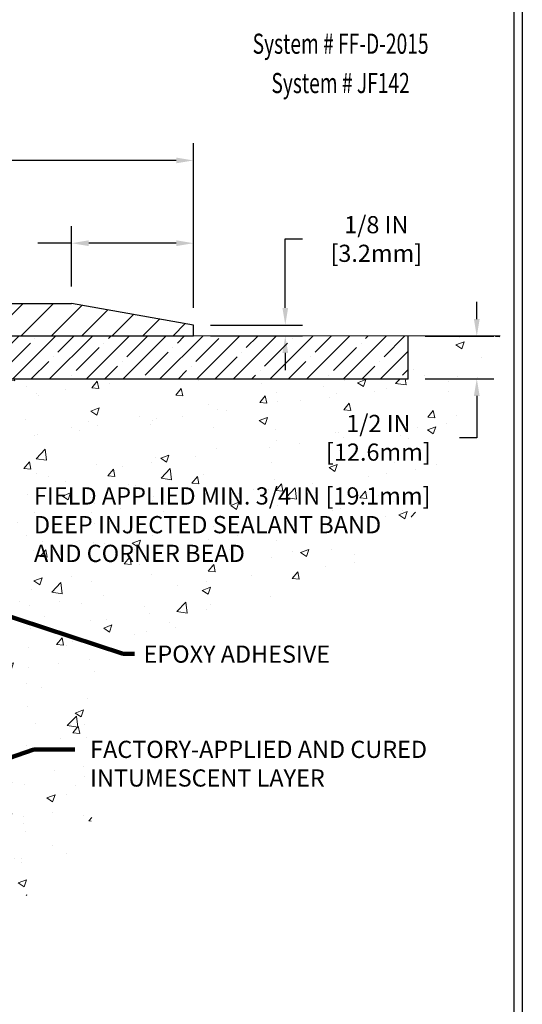
# Model space of a CAD drawing. Extents: x 40 to 3254, y -4 to 1977.
# Drawn here: x 64 to 70, y 5 to 17 of the extents above; entities that cross this region are included whole.
import ezdxf
from ezdxf.enums import TextEntityAlignment as Align

# ---------------------------------------------------------------- set-up
doc = ezdxf.new("R2010")
doc.units = 0
doc.header["$LTSCALE"] = 5
doc.header["$MEASUREMENT"] = 0
doc.layers.get('DEFPOINTS').update_dxf_attribs({"linetype": 'CONTINUOUS'})
for name, color, linetype, lineweight in [('CONCRETE - H', 130, 'CONTINUOUS', 9), ('CONCRETE - L', 132, 'CONTINUOUS', 20), ('COVER PLATE - H', 251, 'CONTINUOUS', 13), ('COVER PLATE - L', 7, 'CONTINUOUS', 25), ('DIMS', 50, 'CONTINUOUS', 25), ('FOAM INSERT - H', 150, 'CONTINUOUS', 9), ('NOSING - H', 100, 'CONTINUOUS', 15), ('TBLOCK-T5', 111, 'CONTINUOUS', 30), ('TEXT - 4', 241, 'CONTINUOUS', 25)]:
    doc.layers.add(name, color=color, linetype=linetype, lineweight=lineweight)
doc.layers.add('NOSING - L', color=102, linetype='CONTINUOUS')
doc.styles.add('ROMANC', font='ROMANC.shx', dxfattribs={"width": 0.7, "height": 3.2})
doc.styles.add('ROMANS', font='romans', dxfattribs={"width": 0.9})
doc.dimstyles.get("Standard").update_dxf_attribs({"dimtxt": 0.18, "dimasz": 0.18, "dimexe": 0.18, "dimexo": 0.0625, "dimgap": 0.09, "dimtad": 0, "dimtih": 1, "dimtoh": 1, "dimdec": 4, "dimzin": 0, "dimdsep": 46, "dimtxsty": 'Standard', "dimcen": 0.09, "dimadec": 0, "dimazin": 0, "dimtfac": 1, "dimtdec": 4, "dimtofl": 0, "dimtmove": 0, "dimatfit": 3, "dimfxl": 1, "dimtolj": 1, "dimtzin": 0, "dimarcsym": 0})
doc.dimstyles.new('STANDARD$0', dxfattribs={"dimtxt": 0.18, "dimasz": 0.18, "dimexe": 0.18, "dimexo": 0.0625, "dimgap": 0.09, "dimtad": 0, "dimtih": 1, "dimtoh": 1, "dimdec": 4, "dimzin": 0, "dimdsep": 46, "dimtxsty": 'Standard', "dimcen": 0.09, "dimadec": 0, "dimazin": 0, "dimtfac": 1, "dimtdec": 4, "dimtofl": 0, "dimtmove": 0, "dimatfit": 3, "dimfxl": 1, "dimtolj": 1, "dimtzin": 0, "dimarcsym": 0})

# ---------------------------------------------------------------- blocks, each defined once
blk = doc.blocks.new('*D0')
at = {"layer": 'DEFPOINTS', "color": 0, "transparency": 16777216}
for p in [(66.2452148896137, 15.12034206982528), (48.24521488961359, 13.20316675165603), (66.2452148896137, 13.2031667516558)]:
    blk.add_point(p, dxfattribs=at)
at = {"layer": 'DIMS', "color": 0, "lineweight": -2, "transparency": 16777216}
for p, q in [((48.24521488961359, 13.40316675165603), (48.24521488961359, 15.32034206982528)), ((66.2452148896137, 13.4031667516558), (66.2452148896137, 15.32034206982528)), ((48.4452148896136, 15.12034206982528), (55.59404798557619, 15.12034206982528)), ((66.0452148896137, 15.12034206982528), (57.65690512843333, 15.12034206982528))]:
    blk.add_line(p, q, dxfattribs=at)
at = {"layer": 'DIMS', "color": 0, "transparency": 16777216}
for points in [[(48.4452148896136, 15.15367540315862), (48.4452148896136, 15.08700873649195), (48.24521488961359, 15.12034206982528)], [(66.0452148896137, 15.15367540315862), (66.0452148896137, 15.08700873649195), (66.2452148896137, 15.12034206982528)]]:
    blk.add_solid(points, dxfattribs=at)
at = {"layer": 'DIMS', "color": 0, "transparency": 16777216, "insert": (56.62547655700476, 15.12034206982528), "char_height": 0.2, "attachment_point": 5, "style": 'ROMANS'}
blk.add_mtext('\\A1;18 IN\\P [457.2mm]', dxfattribs=at)
blk = doc.blocks.new('*D8')
at = {"layer": 'DEFPOINTS', "color": 0, "transparency": 16777216}
for p in [(66.2452148896137, 13.2031667516558), (67.31512760972822, 13.2031667516558), (66.24521488961359, 13.07816675165625)]:
    blk.add_point(p, dxfattribs=at)
at = {"layer": 'DIMS', "color": 0, "lineweight": -2, "transparency": 16777216}
for p, q in [((67.31512760972822, 13.4031667516558), (67.31512760972822, 14.20561713886512)), ((67.31512760972822, 14.20561713886512), (67.51512760972822, 14.20561713886512)), ((66.44521488961371, 13.2031667516558), (67.51512760972822, 13.2031667516558)), ((66.4452148896136, 13.07816675165625), (67.51512760972822, 13.07816675165625)), ((67.31512760972822, 12.87816675165626), (67.31512760972822, 12.67816675165625))]:
    blk.add_line(p, q, dxfattribs=at)
at = {"layer": 'DIMS', "color": 0, "transparency": 16777216}
for points in [[(67.28179427639489, 13.4031667516558), (67.34846094306155, 13.4031667516558), (67.31512760972822, 13.2031667516558)], [(67.28179427639489, 12.87816675165626), (67.34846094306155, 12.87816675165626), (67.31512760972822, 13.07816675165625)]]:
    blk.add_solid(points, dxfattribs=at)
at = {"layer": 'DIMS', "color": 0, "transparency": 16777216, "insert": (68.37512760972822, 14.20561713886513), "char_height": 0.2, "attachment_point": 5, "style": 'ROMANS'}
blk.add_mtext('\\A1;1/8 IN\\P [3.2mm]', dxfattribs=at)
blk = doc.blocks.new('*D10')
at = {"layer": 'DEFPOINTS', "color": 0, "transparency": 16777216}
for p in [(66.2452148896137, 14.15661527699019), (64.82739443471092, 13.45316675165571), (66.2452148896137, 13.2031667516558)]:
    blk.add_point(p, dxfattribs=at)
at = {"layer": 'DIMS', "color": 0, "lineweight": -2, "transparency": 16777216}
for p, q in [((64.82739443471092, 13.65316675165571), (64.82739443471092, 14.35661527699019)), ((66.2452148896137, 13.4031667516558), (66.2452148896137, 14.35661527699019)), ((64.82739443471092, 14.15661527699019), (64.43195312894392, 14.15661527699019)), ((66.0452148896137, 14.15661527699019), (65.02739443471093, 14.15661527699019))]:
    blk.add_line(p, q, dxfattribs=at)
at = {"layer": 'DIMS', "color": 0, "transparency": 16777216}
for points in [[(65.02739443471093, 14.18994861032352), (65.02739443471093, 14.12328194365685), (64.82739443471092, 14.15661527699019)], [(66.0452148896137, 14.18994861032352), (66.0452148896137, 14.12328194365685), (66.2452148896137, 14.15661527699019)]]:
    blk.add_solid(points, dxfattribs=at)
at = {"layer": 'DIMS', "color": 0, "transparency": 16777216, "insert": (63.48623884322963, 14.15661527699019), "char_height": 0.2, "attachment_point": 5, "style": 'ROMANS'}
blk.add_mtext('\\A1;1 7/16 IN\\P [36.0mm]', dxfattribs=at)
blk = doc.blocks.new('*D11')
at = {"layer": 'DEFPOINTS', "color": 0, "transparency": 16777216}
for p in [(68.74521488961511, 13.07314578912092), (69.54496578083693, 13.07314578912092), (68.74521488961487, 12.57816675165738)]:
    blk.add_point(p, dxfattribs=at)
at = {"layer": 'DIMS', "color": 0, "lineweight": -2, "transparency": 16777216}
for p, q in [((69.54496578083693, 13.27314578912092), (69.54496578083693, 13.47314578912092)), ((68.94521488961512, 13.07314578912092), (69.74496578083694, 13.07314578912092)), ((68.94521488961487, 12.57816675165738), (69.74496578083694, 12.57816675165738)), ((69.54496578083693, 12.37816675165739), (69.54496578083693, 11.89062574730785)), ((69.54496578083693, 11.89062574730785), (69.34496578083693, 11.89062574730785))]:
    blk.add_line(p, q, dxfattribs=at)
at = {"layer": 'DIMS', "color": 0, "transparency": 16777216}
for points in [[(69.5116324475036, 13.27314578912092), (69.57829911417026, 13.27314578912092), (69.54496578083693, 13.07314578912092)], [(69.5116324475036, 12.37816675165739), (69.57829911417026, 12.37816675165739), (69.54496578083693, 12.57816675165738)]]:
    blk.add_solid(points, dxfattribs=at)
at = {"layer": 'DIMS', "color": 0, "transparency": 16777216, "insert": (68.39925149512264, 11.89062574730786), "char_height": 0.2, "attachment_point": 5, "style": 'ROMANS'}
blk.add_mtext('\\A1;1/2 IN\\P [12.6mm]', dxfattribs=at)
blk = doc.blocks.new('UL LISTING - FF-D-2015')
at = {"layer": 'DIMS', "lineweight": 25, "style": 'ROMANC', "width": 0.7}
for s, p in [('System # FF-D-2015', (-3.187210611517003, -4.462451194539426)), ('System # JF142', (-3.187210611517003, -5.048533228846281))]:
    blk.add_text(s, height=0.3, dxfattribs=at).set_placement(p, align=Align.CENTER)

msp = doc.modelspace()

# ---------------------------------------------------------------- hatches: boundary and pattern name
at = {"layer": 'CONCRETE - H'}
h = msp.add_hatch(dxfattribs=at)
h.set_pattern_fill('AR-CONC', color=256, scale=0.1363636363636364)
h.set_pattern_definition([(49.99999999999999, (0, 0), (0.9780820671828455, -0.08557109315808423), [0.1022727272727273, -1.125]), (355, (0, 0), (-0.1892063640177273, 1.025716545954561), [0.0818181818181818, -0.8999999999999999]), (100.45144446, (0.08150683772727271, -0.007130923636363635), (0.7888757000824254, 0.9401454422299491), [0.08691844363636361, -0.9561028799999998]), (46.18420000000002, (0, 0.2727272727272727), (1.455329087279417, -0.2257081101723771), [0.1534090909090909, -1.6875]), (96.63563549, (0.1212773795454545, 0.2539182177272727), (1.274539016828493, 1.32834354651075), [0.1303777390909091, -1.434155127272727]), (351.1841639899999, (0, 0.2727272727272727), (1.274539015983781, 1.328343545822714), [0.1227272727272727, -1.350000001363636]), (21, (0.1363636363636364, 0.2045454545454545), (0.8139641619797204, -0.5490257599981893), [0.1022727272727273, -1.125]), (326.0000000000001, (0.1363636363636364, 0.2045454545454545), (0.3317936344385205, 0.9888409705184359), [0.0818181818181818, -0.8999999999999999]), (71.45144474, (0.2041939827272727, 0.1587933081818182), (1.145757786449961, 0.4398152083723006), [0.08691844090909091, -0.9561028799999999]), (37.50000000000001, (0, 0), (0.01658162088721455, 0.4539461643154247), [0, -0.8890909090909089, 0, -0.9136363636363636, 0, -0.9034090909090908]), (7.499999999999999, (0, 0), (0.3587311874211117, 0.5378341525668549), [0, -0.5209090909090909, 0, -0.8686363636363635, 0, -0.3443181818181818]), (327.5, (-0.3040909090909091, 0), (0.7279396856896486, -0.03075664327415421), [0, -0.3409090909090909, 0, -1.063636363636363, 0, -1.411363636363636]), (317.5, (-0.4404545454545454, 0), (0.7952538672850721, 0.1365067940895242), [0, -0.4431818181818181, 0, -0.7063636363636363, 0, -1.002272727272727])])
edge = h.paths.add_edge_path()
edge.add_spline(control_points=[(62.24521488961359, 6.625069001251134), (62.64735062097387, 6.495836830018997), (63.56890232281546, 6.199682775444405), (65.42842680948257, 6.941477536947978), (64.57282803122962, 9.7766063678308), (68.63785118783107, 9.797777794679964), (69.41902498682971, 11.96784645604855), (69.81871424038452, 13.07816675165625)], knot_values=[0, 0, 0, 0, 1.274275360027301, 2.920184741295568, 4.703272005679242, 7.869321760937558, 11.18645761482787, 11.18645761482787, 11.18645761482787, 11.18645761482787], degree=3, periodic=0)
edge.add_line((69.81871424038454, 13.07816675165625), (68.74521488961511, 13.07816675165625))
edge.add_line((68.74521488961511, 13.07816675165625), (68.74521488961487, 12.57816675165738))
edge.add_line((68.74521488961487, 12.57816675165738), (62.24521488961359, 12.57816675165618))
edge.add_line((62.24521488961359, 12.57816675165618), (62.24521488961359, 12.20316675165625))
edge.add_line((62.24521488961359, 12.20316675165625), (62.24521488961359, 7.292936519006502))
edge.add_line((62.24521488961359, 7.292936519006502), (62.24521488961359, 6.625069001251134))
h.paths.add_polyline_path([(64.99264769826944, 7.779505556965782), (69.24979055541229, 7.779505556965782), (69.24979055541229, 8.412838890299117), (64.99264769826944, 8.412838890299117)], flags=24)
h.paths.add_polyline_path([(67.84925149512264, 11.57395908064119), (69.14925149512264, 11.57395908064119), (69.14925149512264, 12.20729241397453), (67.84925149512264, 12.20729241397453)], flags=24)
h.paths.add_polyline_path([(62.60303511171522, 10.47674354962345), (64.1030351117152, 10.47674354962345), (64.1030351117152, 11.11007688295678), (62.60303511171522, 11.11007688295678)], flags=24)
h.paths.add_polyline_path([(64.33823772678356, 10.35581835764904), (69.75454598236925, 10.35581835764904), (69.75454598236925, 11.36414819877184), (64.33823772678356, 11.36414819877184)], flags=24)
at = {"layer": 'COVER PLATE - H'}
h = msp.add_hatch(dxfattribs=at)
h.set_pattern_fill('ANSI31', color=256, scale=2, style=0)
h.set_pattern_definition([(45, (-0.981180179841104, 0.182519770453041), (-0.1767766952966368, 0.1767766952966369), [])])
h.paths.add_polyline_path([(64.82739443471094, 13.45316675165571), (57.71396488961359, 13.45316675165591), (57.40146488961359, 13.14066675165591), (57.40146488961359, 13.07816675165626), (66.24521488961359, 13.07816675165625), (66.2452148896137, 13.2031667516558)])
at = {"layer": 'NOSING - H'}
h = msp.add_hatch(dxfattribs=at)
h.set_pattern_fill('ANSI35', color=256, scale=1.21, style=0)
h.set_pattern_definition([(45, (1.781255918666247, 3.689137805244286), (-0.2138998013089306, 0.2138998013089306), []), (45, (1.99515571961625, 3.689137805244286), (-0.2138998013089306, 0.2138998013089306), [0.378125, -0.075625, 0, -0.075625])])
h.paths.add_polyline_path([(68.74521488961487, 13.07314578912092), (62.24521488961481, 13.07816675165645), (62.24521488961482, 12.57816675165618), (68.74521488961487, 12.57314578912267)])

# ---------------------------------------------------------------- linework, layer by layer
at = {"layer": 'CONCRETE - L'}
msp.add_line((62.24521488961359, 13.07816675165625), (69.81871424038452, 13.07816675165625), dxfattribs=at)
at = {"layer": 'COVER PLATE - L'}
for p, q in [((49.6630353445187, 13.45316675165614), (64.82739443471094, 13.45316675165571)), ((66.2452148896137, 13.2031667516558), (64.82739443471092, 13.45316675165571)), ((66.24521488961359, 13.07816675165625), (66.2452148896137, 13.2031667516558)), ((57.40146488961359, 13.07816675165626), (66.24521488961359, 13.07816675165625))]:
    msp.add_line(p, q, dxfattribs=at)
at = {"layer": 'NOSING - L'}
for p, q in [((68.74521488961487, 12.57314578912279), (68.74521488961511, 13.07314578912092)), ((62.24521488961481, 12.57816675165618), (68.74521488961487, 12.57816675165738))]:
    msp.add_line(p, q, dxfattribs=at)
at = {"layer": 'TBLOCK-T5'}
for points in [[(44.35000000000082, 19.59999999999968), (70.07500000000027, 19.59999999999968), (70.07500000000027, 0.2499999999997726), (44.35000000000082, 0.2499999999997726)], [(69.98164094240519, 3.753740728824368), (69.98164094240519, 19.50664094240551), (44.44335905759408, 19.50664094240551), (44.44335905759408, 3.753740728824368)]]:
    msp.add_lwpolyline(points, close=True, dxfattribs=at)

# ---------------------------------------------------------------- block references
at = {"layer": 'FOAM INSERT - H', "xscale": 0.7815384615384581, "yscale": 0.7815384615384581, "zscale": 0.7815384615384581}
msp.add_blockref('UL LISTING - FF-D-2015', (70.45000000000023, 19.8500000000008), dxfattribs=at)

# ---------------------------------------------------------------- texts
at = {"layer": 'TEXT - 4', "attachment_point": 1, "style": 'ROMANS'}
for s, insert, char_height in [('FIELD APPLIED MIN. 3/4 IN [19.1mm]\\PDEEP INJECTED SEALANT BAND \\PAND CORNER BEAD', (64.38841527811906, 11.31397064743635), 0.2007102053419793), ('EPOXY ADHESIVE', (65.66536715519757, 9.471971193820751), 0.2)]:
    msp.add_mtext(s, dxfattribs=dict(at, insert=insert, char_height=char_height))
at = {"layer": 'TEXT - 4', "insert": (65.04264769826943, 8.362838890299116), "char_height": 0.2, "attachment_point": 1, "style": 'ROMANS'}
msp.add_mtext_dynamic_manual_height_columns('FACTORY-APPLIED AND CURED\\PINTUMESCENT LAYER', width=4.639974416276686, gutter_width=90, heights=[0], dxfattribs=at)

# ---------------------------------------------------------------- dimensions: what is measured, and where the dimension line sits
at = {"layer": 'DIMS'}
for base, p1, picture, middle in [((66.2452148896137, 15.12034206982528), (48.24521488961359, 13.20316675165603), '*D0', (56.62547655700476, 15.12034206982528)), ((66.2452148896137, 14.15661527699019), (64.82739443471092, 13.45316675165571), '*D10', (63.48623884322963, 14.15661527699019))]:
    dim = msp.add_linear_dim(base=base, p1=p1, p2=(66.2452148896137, 13.2031667516558), text='<>\\P[]', dimstyle='STANDARD$0', override={"dimtxt": 0.2, "dimasz": 0.2, "dimexe": 0.2, "dimexo": 0.2, "dimgap": 0.2, "dimlunit": 5, "dimpost": ' IN', "dimtxsty": 'ROMANS', "dimfrac": 2}, dxfattribs=at)
    dim.commit()
    dim.dimension.update_dxf_attribs({"geometry": picture, "text_midpoint": middle, "dimtype": 160})
for base, p1, p2, angle, picture, middle in [((67.31512760972822, 13.2031667516558), (66.24521488961359, 13.07816675165625), (66.2452148896137, 13.2031667516558), 90.00000000000001, '*D8', (68.37512760972822, 14.20561713886513)), ((69.54496578083693, 13.07314578912092), (68.74521488961487, 12.57816675165738), (68.74521488961511, 13.07314578912092), 90, '*D11', (68.39925149512264, 11.89062574730786))]:
    dim = msp.add_linear_dim(base=base, p1=p1, p2=p2, angle=angle, text='<>\\P[]', dimstyle='STANDARD$0', override={"dimtxt": 0.2, "dimasz": 0.2, "dimexe": 0.2, "dimexo": 0.2, "dimgap": 0.2, "dimlunit": 5, "dimpost": ' IN', "dimtxsty": 'ROMANS', "dimfrac": 2}, dxfattribs=at)
    dim.commit()
    dim.dimension.update_dxf_attribs({"geometry": picture, "text_midpoint": middle, "dimtype": 160})

# ---------------------------------------------------------------- leaders
at = {"layer": 'TEXT - 4'}
for points in [[(62.20964530413079, 10.43102862094873), (65.4271142029145, 9.375769181383404), (65.5581956341937, 9.375769181383404)], [(61.70977231209015, 7.344067694135859), (64.38720931884168, 8.26169891777856), (64.86554831970622, 8.26169891777856)]]:
    msp.add_leader(points, dimstyle='Standard', override={"dimtxt": 0.7, "dimasz": 0.2, "dimexe": 0.5, "dimexo": 0.5, "dimtih": 0, "dimtoh": 0, "dimtxsty": 'ROMANS', "dimdle": 0.05, "dimclrd": 256, "dimclre": 256, "dimclrt": 256, "dimtfac": 0.3, "dimlwd": 65535, "dimlwe": 65535}, dxfattribs=at)

doc.saveas('drawing.dxf')
